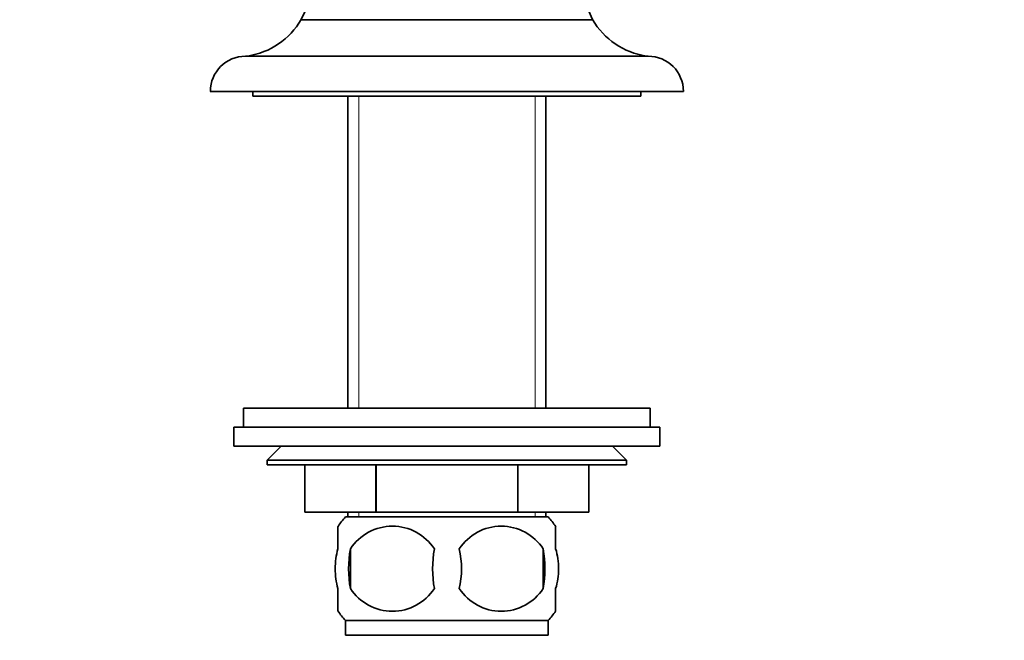
# Model space of a CAD drawing. Units: millimetres. Extents: x 0 to 781, y 0 to 1164.
# Drawn here: x 365 to 469, y 680 to 745 of the extents above; entities that cross this region are included whole.
import ezdxf
from ezdxf import colors
from ezdxf.entities.mleader import LeaderData, LeaderLine
from ezdxf.math import Vec2, Vec3

# ---------------------------------------------------------------- set-up
doc = ezdxf.new("R2010")
doc.units = ezdxf.units.MM
doc.layers.add('DV1_Défaut', color=7, linetype='Continuous')
doc.layers.add('Défaut', color=7, linetype='Continuous')

# ---------------------------------------------------------------- blocks, each defined once
blk = doc.blocks.new('_DOT')
at = {"color": 0}
blk.add_line((0, 0), (-1, 0), dxfattribs=at)
at = {"color": 0, "const_width": 0.333}
blk.add_lwpolyline([(-0.1665, 0, 1), (0.1665, 0, 1)], format="xyb", close=True, dxfattribs=at)
blk = doc.blocks.new('SE')
at = {"layer": 'DV1_Défaut', "color": 7, "linetype": 'Continuous', "lineweight": 35}
for p, q in [((394.24, 745.23), (425.05, 745.23)), ((430.92, 741.38), (388.37, 741.38)), ((384.64, 737.65), (434.64, 737.65)), ((389.14, 737.65), (389.14, 737.15)), ((389.14, 737.15), (430.14, 737.15)), ((399.17, 737.15), (399.17, 704.15)), ((420.12, 704.15), (420.12, 737.15)), ((430.14, 737.15), (430.14, 737.65)), ((388.14, 704.15), (431.14, 704.15)), ((388.14, 704.15), (388.14, 702.15)), ((431.14, 702.15), (431.14, 704.15)), ((387.14, 702.15), (432.14, 702.15)), ((387.14, 702.15), (387.14, 700.15)), ((432.14, 700.15), (432.14, 702.15)), ((387.14, 700.15), (432.14, 700.15)), ((392.14, 700.15), (390.64, 698.65)), ((428.64, 698.65), (427.14, 700.15)), ((390.64, 698.65), (428.64, 698.65)), ((390.64, 698.65), (390.64, 698.15)), ((428.64, 698.15), (428.64, 698.65)), ((428.64, 698.15), (390.64, 698.15)), ((394.64, 693.15), (394.64, 698.15)), ((394.64, 698.15), (394.64, 693.15)), ((402.13, 693.15), (402.13, 698.15)), ((402.16, 693.15), (402.16, 698.15)), ((417.13, 693.15), (417.13, 698.15)), ((417.16, 693.15), (417.16, 698.15)), ((424.64, 693.15), (424.64, 698.15)), ((424.64, 693.15), (424.64, 698.15)), ((402.13, 693.15), (394.64, 693.15)), ((399.17, 693.15), (399.17, 692.65)), ((402.13, 693.15), (402.16, 693.15)), ((417.13, 693.15), (402.16, 693.15)), ((417.13, 693.15), (417.16, 693.15)), ((424.64, 693.15), (417.16, 693.15)), ((420.12, 692.65), (420.12, 693.15)), ((420.34, 692.65), (398.94, 692.65)), ((398.14, 689.27), (398.14, 691.65)), ((421.14, 689.27), (421.14, 691.65)), ((399.46, 689.27), (399.46, 685.07)), ((419.83, 689.27), (419.83, 685.07)), ((398.14, 682.7), (398.14, 685.07)), ((421.14, 682.7), (421.14, 685.07)), ((420.34, 681.69), (398.94, 681.69)), ((398.94, 681.69), (398.94, 680.15)), ((420.34, 680.15), (420.34, 681.69)), ((420.34, 680.15), (398.94, 680.15))]:
    blk.add_line(p, q, dxfattribs=at)
at = {"layer": 'DV1_Défaut', "color": 7, "linetype": 'Continuous', "lineweight": 18}
for p, q in [((400.33, 737.15), (400.33, 704.15)), ((418.96, 737.15), (418.96, 704.15)), ((400.33, 693.15), (400.33, 692.65)), ((418.96, 693.15), (418.96, 692.65))]:
    blk.add_line(p, q, dxfattribs=at)
at = {"layer": 'DV1_Défaut', "color": 7, "linetype": 'Continuous', "lineweight": 35}
for centre, radius, start, end in [((363.65, 760.07), 34, 334.1283, 26.2943), ((455.64, 760.07), 34, 153.7057, 205.8717), ((387.34, 749.28), 8, 279.0279, 329.6097), ((431.95, 749.28), 8, 210.3903, 260.9721), ((388.37, 737.65), 3.72, 90, 180), ((430.92, 737.65), 3.72, 0, 90), ((404.77, 687.17), 8, 136.7732, 145.9627), ((414.51, 687.17), 8, 33.939, 43.2268), ((403.89, 686.37), 5.3, 33.2101, 146.7899), ((415.39, 686.37), 5.3, 33.2101, 146.7899), ((410.77, 687.17), 11.51, 169.4812, 190.5188), ((419.97, 687.17), 11.83, 169.7706, 190.2294), ((401.59, 687.17), 9.6, 347.3552, 12.6448), ((408.03, 687.17), 11.98, 349.902, 10.098), ((403.89, 687.98), 5.3, 213.2101, 326.7899), ((415.39, 687.98), 5.3, 213.2101, 326.7899), ((404.77, 687.17), 8, 213.939, 223.2268), ((414.51, 687.17), 8, 316.7732, 325.9627)]:
    blk.add_arc(centre, radius, start, end, dxfattribs=at)
for points in [[(398.14, 689.27), (397.94, 688.6), (397.84, 687.89), (397.84, 686.45), (397.94, 685.75), (398.14, 685.07)], [(421.14, 689.27), (421.35, 688.6), (421.45, 687.89), (421.45, 686.45), (421.35, 685.75), (421.14, 685.07)]]:
    blk.add_open_spline(points, degree=3, knots=[0, 0, 0, 0, 0.5, 0.5, 1, 1, 1, 1], dxfattribs=at)

msp = doc.modelspace()

# ---------------------------------------------------------------- block references
at = {"layer": 'Défaut'}
msp.add_blockref('SE', (0, 0), dxfattribs=at)

# ---------------------------------------------------------------- leaders
at = {"layer": 'Défaut', "color": 7, "linetype": 'Continuous', "lineweight": 18}
ml = msp.add_multileader_mtext('Standard', dxfattribs=at)
ml.set_content('{\\pxsm0.9;\\fSolid Edge ISO|b1||i0||c0|p34;\\W1.;08/09/2020\\P}', color=256)
ml.set_leader_properties()
ml.set_arrow_properties(name='DOT')
ml.build(insert=Vec2(0, 0))
ml.multileader.update_dxf_attribs({"leader_type": 0, "dogleg_length": 0, "arrow_head_size": 12})
ctx = ml.context
ctx.base_point, ctx.char_height, ctx.arrow_head_size, ctx.landing_gap_size = Vec3(656.6, 1156.97), 12, 12, 4.2
notes = []
notes.append((ctx, [(0, (0, 0, 0), (0, 0), (1, 0), 1, [])]))
ctx.mtext.insert = Vec3(658.6, 1163.09)
for ctx, leaders in notes:
    for number, flags, end, landing, length, lines in leaders:
        leader = LeaderData()
        leader.index, (leader.has_last_leader_line, leader.has_dogleg_vector, leader.attachment_direction) = number, flags
        leader.last_leader_point, leader.dogleg_vector, leader.dogleg_length = Vec3(end), Vec3(landing), length
        for number, points, colour, breaks in lines:
            line = LeaderLine()
            line.index, line.vertices, line.color, line.breaks = number, Vec3.list(points), colors.encode_raw_color(colour), breaks
            leader.lines.append(line)
        ctx.leaders.append(leader)

doc.saveas('drawing.dxf')
